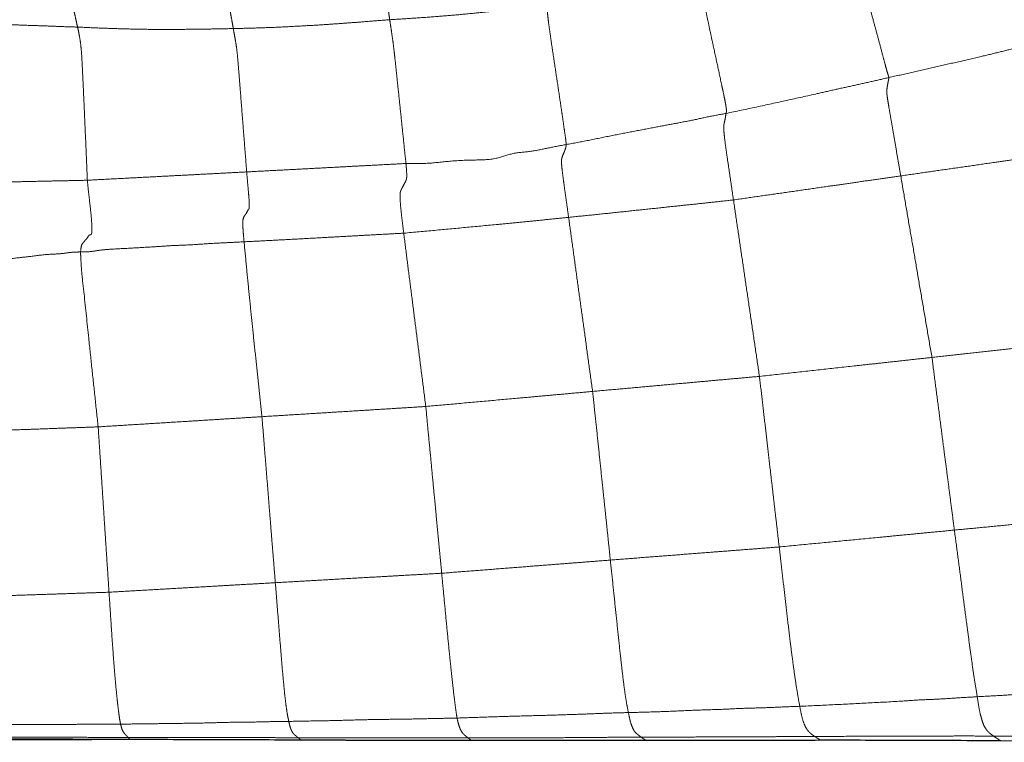
# Model space of a CAD drawing. Units: millimetres. Extents: x 0 to 420, y 0 to 297.
# Drawn here: x 144 to 157, y 43 to 53 of the extents above; entities that cross this region are included whole.
import ezdxf

# ---------------------------------------------------------------- set-up
doc = ezdxf.new("R2010")
doc.units = ezdxf.units.MM
doc.linetypes.add('SLD-Centrada-doble', pattern=[12.7, 6.35, -1.27, 1.27, -1.27, 1.27, -1.27])
doc.linetypes.add('SLD-Continua', pattern=[0])

msp = doc.modelspace()

# ---------------------------------------------------------------- linework, layer by layer
at = {"color": 7, "linetype": 'SLD-Continua', "lineweight": 25}
msp.add_line((85.5552, 42.72611), (144.53053, 42.72611), dxfattribs=at)
at = {"color": 7, "linetype": 'SLD-Continua', "flags": 128}
msp.add_lwpolyline([(159.92445, 42.68521), (158.65046, 42.69525), (157.37647, 42.70531)], dxfattribs=at)
at = {"color": 8, "linetype": 'SLD-Centrada-doble', "lineweight": 18}
msp.add_arc((132.53415, 29.91066), 17.92985, 45.612797, 45.750337, dxfattribs=at)
for points, knots in [([(155.22764, 54.12095), (155.26461, 53.99551), (155.33912, 53.74269), (155.44662, 53.36036), (155.53456, 53.03874), (155.6052, 52.78069), (155.6577, 52.58599), (155.7054, 52.40772), (155.74709, 52.24925), (155.7772, 52.13769), (155.79394, 52.09237), (155.79558, 52.08375), (155.79645, 52.07922)], [0, 0, 0, 0, 0.16423528, 0.33100768, 0.49877329, 0.58264225, 0.66708872, 0.75198915, 0.81384289, 0.87404376, 0.93389554, 1, 1, 1, 1]), ([(153.11572, 53.56651), (153.11877, 53.53094), (153.12469, 53.46166), (153.15381, 53.29097), (153.19156, 53.10317), (153.23207, 52.91138), (153.273, 52.71981), (153.32106, 52.49552), (153.37607, 52.24031), (153.42417, 52.01557), (153.45881, 51.85406), (153.47886, 51.758), (153.49529, 51.66973), (153.50193, 51.60911), (153.49839, 51.58638), (153.49541, 51.577), (153.49384, 51.57207)], [0, 0, 0, 0, 0.08478117, 0.16511106, 0.24960062, 0.33280304, 0.41629052, 0.49970018, 0.62551717, 0.74927669, 0.79287735, 0.83638321, 0.87583761, 0.91282348, 0.95416283, 1, 1, 1, 1]), ([(144.24084, 53.203), (144.24657, 53.17394), (144.25821, 53.11499), (144.276, 53.03565), (144.2939, 52.95512), (144.31174, 52.87438), (144.32375, 52.82022), (144.32987, 52.79262)], [0, 0, 0, 0, 0.19466536, 0.39501901, 0.59783737, 0.79499541, 1, 1, 1, 1]), ([(148.70001, 53.17958), (148.70351, 53.15311), (148.7114, 53.09346), (148.72032, 53.0389), (148.73067, 52.97163), (148.73798, 52.92211), (148.74172, 52.89679)], [0, 0, 0, 0, 0.21089209, 0.47526301, 0.73165469, 1, 1, 1, 1]), ([(146.4752, 53.09581), (146.47721, 53.08108), (146.48483, 53.02516), (146.49721, 52.96221), (146.5145, 52.86393), (146.52542, 52.80263), (146.53098, 52.77138)], [0, 0, 0, 0, 0.108711493, 0.412632107, 0.700542777, 1, 1, 1, 1]), ([(148.74172, 52.89679), (148.8456, 52.90309), (149.05407, 52.91576), (149.36602, 52.93859), (149.67779, 52.96269), (149.96585, 52.99143), (150.23156, 53.01976), (150.47468, 53.04818), (150.71693, 53.08054), (150.87783, 53.10457), (150.95825, 53.11658)], [0, 0, 0, 0, 0.13996273, 0.28089318, 0.42071052, 0.5606, 0.67050027, 0.78045067, 0.89027677, 1, 1, 1, 1]), ([(150.95825, 53.11658), (150.96186, 53.08184), (150.96901, 53.01313), (150.97868, 52.91855), (150.99378, 52.79633), (151.01931, 52.61965), (151.04773, 52.42821), (151.08167, 52.20302), (151.1207, 51.94394), (151.1573, 51.70067), (151.18577, 51.50424), (151.20479, 51.37272), (151.22059, 51.26429), (151.23239, 51.17983), (151.23422, 51.14824), (151.23515, 51.13221)], [0, 0, 0, 0, 0.08390902, 0.16592855, 0.24856444, 0.33021215, 0.41318685, 0.4969004, 0.62266854, 0.74902315, 0.81303626, 0.87675009, 0.91803873, 0.95840748, 1, 1, 1, 1]), ([(146.53098, 52.77138), (146.63384, 52.77386), (146.84038, 52.77883), (147.15014, 52.78941), (147.46024, 52.80647), (147.74787, 52.82127), (148.01317, 52.84076), (148.25628, 52.85768), (148.499, 52.87777), (148.66083, 52.89045), (148.74172, 52.89679)], [0, 0, 0, 0, 0.13953086, 0.28016141, 0.42007772, 0.5601892, 0.67026982, 0.78024255, 0.89014118, 1, 1, 1, 1]), ([(148.74172, 52.89679), (148.74663, 52.86373), (148.75625, 52.79886), (148.77085, 52.70041), (148.78442, 52.6075), (148.79931, 52.49395), (148.81539, 52.35109), (148.83089, 52.2022), (148.85182, 52.00351), (148.87778, 51.75639), (148.90895, 51.45911), (148.93972, 51.1617), (148.96059, 50.96367), (148.971, 50.86484)], [0, 0, 0, 0, 0.08441267, 0.16564058, 0.25082559, 0.31297116, 0.37345396, 0.43718864, 0.50036774, 0.6247927, 0.74986105, 0.87516384, 1, 1, 1, 1]), ([(142.17867, 52.86882), (142.27849, 52.86867), (142.47926, 52.86837), (142.7779, 52.85495), (143.07811, 52.84267), (143.35681, 52.82844), (143.61535, 52.81696), (143.85343, 52.80988), (144.09142, 52.7998), (144.25039, 52.79501), (144.32987, 52.79262)], [0, 0, 0, 0, 0.13838397, 0.27831374, 0.41780454, 0.5577766, 0.66808933, 0.77870071, 0.88935501, 1, 1, 1, 1]), ([(144.32987, 52.79262), (144.33524, 52.76841), (144.34578, 52.72095), (144.36117, 52.63977), (144.37604, 52.53958), (144.38955, 52.38783), (144.39775, 52.20505), (144.40738, 52.00849), (144.4182, 51.77846), (144.43002, 51.51585), (144.44268, 51.21964), (144.45629, 50.92386), (144.46449, 50.72641), (144.46858, 50.62802)], [0, 0, 0, 0, 0.06370535, 0.12490236, 0.18735021, 0.24862162, 0.33280631, 0.41641167, 0.49943213, 0.62481848, 0.74960178, 0.87522154, 1, 1, 1, 1]), ([(144.32987, 52.79262), (144.43183, 52.788), (144.63647, 52.77874), (144.9435, 52.76807), (145.25145, 52.7609), (145.53732, 52.75839), (145.8019, 52.76019), (146.04462, 52.76192), (146.2878, 52.76666), (146.44994, 52.76981), (146.53098, 52.77138)], [0, 0, 0, 0, 0.13946509, 0.27992188, 0.41955059, 0.55954134, 0.6694163, 0.77957772, 0.88982687, 1, 1, 1, 1]), ([(146.53098, 52.77138), (146.53663, 52.73855), (146.54779, 52.67375), (146.56428, 52.58551), (146.58046, 52.47928), (146.59724, 52.31178), (146.61247, 52.11522), (146.63049, 51.88835), (146.65086, 51.62738), (146.67395, 51.33366), (146.69707, 51.03967), (146.71232, 50.84351), (146.71992, 50.74572)], [0, 0, 0, 0, 0.08448207, 0.16672614, 0.25050886, 0.33150804, 0.41446745, 0.49862062, 0.62357552, 0.74883691, 0.87478983, 1, 1, 1, 1]), ([(155.79645, 52.07922), (155.90341, 52.10311), (156.11834, 52.15111), (156.43977, 52.22601), (156.76237, 52.298), (157.06063, 52.3678), (157.33584, 52.43352), (157.58754, 52.49573), (157.83943, 52.55732), (158.00701, 52.59966), (158.09085, 52.62083)], [0, 0, 0, 0, 0.13944625, 0.28020414, 0.41996728, 0.56000074, 0.669988, 0.78002544, 0.8899605, 1, 1, 1, 1]), ([(153.49384, 51.57207), (153.63721, 51.6019), (153.92447, 51.66168), (154.35403, 51.75765), (154.72571, 51.83702), (155.03693, 51.91058), (155.29058, 51.96452), (155.54367, 52.02156), (155.71216, 52.05999), (155.79645, 52.07922)], [0, 0, 0, 0, 0.18630589, 0.3732813, 0.56001293, 0.66990348, 0.78010637, 0.88998939, 1, 1, 1, 1]), ([(155.79645, 52.07922), (155.79325, 52.06048), (155.78685, 52.02291), (155.779, 51.98321), (155.77218, 51.94553), (155.76829, 51.91206), (155.76516, 51.88849), (155.76833, 51.84367), (155.77454, 51.79482), (155.78481, 51.72871), (155.80212, 51.62604), (155.82573, 51.49111), (155.85655, 51.31182), (155.88997, 51.11698), (155.92679, 50.90356), (155.95129, 50.7613), (155.96368, 50.68936)], [0, 0, 0, 0, 0.1398787, 0.280422651, 0.353004238, 0.426086893, 0.502737696, 0.533568541, 0.56266107, 0.591980852, 0.623066571, 0.687495121, 0.749870127, 0.833314891, 0.915711267, 1, 1, 1, 1]), ([(151.23515, 51.13221), (151.3404, 51.15156), (151.55182, 51.19045), (151.86698, 51.2569), (152.18363, 51.31797), (152.47751, 51.37346), (152.74865, 51.42585), (152.99786, 51.47037), (153.24462, 51.52685), (153.41072, 51.55699), (153.49384, 51.57207)], [0, 0, 0, 0, 0.13948626, 0.28018279, 0.4199566, 0.55993083, 0.66998107, 0.78000348, 0.88989528, 1, 1, 1, 1]), ([(153.49384, 51.57207), (153.49087, 51.54986), (153.48491, 51.5054), (153.47353, 51.45155), (153.46323, 51.41902), (153.46103, 51.35972), (153.46803, 51.27089), (153.48512, 51.13044), (153.51053, 50.95527), (153.5386, 50.76566), (153.569, 50.55693), (153.5893, 50.41936), (153.59964, 50.34924)], [0, 0, 0, 0, 0.16678936, 0.33392754, 0.50094456, 0.56353883, 0.62571985, 0.68586827, 0.74861314, 0.83411062, 0.91544721, 1, 1, 1, 1]), ([(148.971, 50.86484), (149.07786, 50.8635), (149.2922, 50.86081), (149.61156, 50.90351), (149.92958, 50.91529), (150.22986, 50.91571), (150.48384, 51.0208), (150.7399, 51.02843), (150.98597, 51.08713), (151.15219, 51.1172), (151.23515, 51.13221)], [0, 0, 0, 0, 0.13981831, 0.2804551, 0.42137394, 0.55816509, 0.66796763, 0.77831916, 0.88935746, 1, 1, 1, 1]), ([(151.23515, 51.13221), (151.23405, 51.11726), (151.23184, 51.08735), (151.22319, 51.07248), (151.21592, 51.04611), (151.20126, 51.01182), (151.18598, 50.98112), (151.1737, 50.93675), (151.1678, 50.90953), (151.17057, 50.83706), (151.18567, 50.70925), (151.20575, 50.56149), (151.22693, 50.41002), (151.24808, 50.25747), (151.26213, 50.15574), (151.26934, 50.10354)], [0, 0, 0, 0, 0.06979039, 0.13971522, 0.20963433, 0.27952967, 0.49946918, 0.56282978, 0.62660591, 0.68712961, 0.74802314, 0.81113709, 0.87409384, 0.93538604, 1, 1, 1, 1]), ([(155.96368, 50.68936), (156.07378, 50.70521), (156.29497, 50.73704), (156.62654, 50.78507), (156.95848, 50.83157), (157.26559, 50.87759), (157.54942, 50.91792), (157.80995, 50.95536), (158.07073, 50.99057), (158.24436, 51.01585), (158.33098, 51.02846)], [0, 0, 0, 0, 0.13953656, 0.280329, 0.42027711, 0.56000811, 0.66989105, 0.7799035, 0.89018413, 1, 1, 1, 1]), ([(146.71992, 50.74572), (146.82457, 50.75125), (147.03481, 50.76237), (147.34999, 50.77883), (147.66554, 50.79566), (147.95805, 50.81079), (148.22814, 50.82595), (148.47583, 50.83804), (148.72343, 50.8518), (148.88846, 50.86049), (148.971, 50.86484)], [0, 0, 0, 0, 0.13946076, 0.28017849, 0.42000036, 0.55999393, 0.66995829, 0.78006411, 0.88999465, 1, 1, 1, 1]), ([(148.971, 50.86484), (148.97327, 50.8399), (148.97774, 50.7906), (148.98267, 50.71269), (148.98201, 50.6537), (148.97293, 50.6264), (148.95209, 50.58824), (148.93265, 50.54964), (148.91248, 50.51276), (148.90275, 50.49141), (148.89307, 50.46981), (148.88552, 50.43247), (148.88881, 50.32935), (148.90213, 50.18661), (148.92025, 50.03379), (148.93322, 49.9318), (148.93984, 49.87981)], [0, 0, 0, 0, 0.03092376, 0.06111079, 0.12271795, 0.18555325, 0.24852494, 0.49982328, 0.56236194, 0.62468906, 0.68848079, 0.75136241, 0.81188801, 0.87448831, 0.93601809, 1, 1, 1, 1]), ([(144.46858, 50.62802), (144.57329, 50.63361), (144.78354, 50.64482), (145.09875, 50.6607), (145.41427, 50.67751), (145.70681, 50.69265), (145.977, 50.70676), (146.22461, 50.71982), (146.47227, 50.7327), (146.63735, 50.74138), (146.71992, 50.74572)], [0, 0, 0, 0, 0.13953942, 0.28018054, 0.41998791, 0.56000062, 0.66999329, 0.78001662, 0.88997112, 1, 1, 1, 1]), ([(146.71992, 50.74572), (146.72449, 50.69314), (146.73347, 50.58967), (146.74764, 50.43601), (146.75814, 50.30031), (146.75664, 50.21755), (146.7414, 50.21679), (146.72846, 50.18708), (146.71322, 50.15468), (146.69366, 50.13568), (146.67723, 50.10523), (146.66662, 50.07289), (146.66244, 50.02562), (146.66957, 49.91075), (146.67859, 49.81058), (146.6833, 49.75824)], [0, 0, 0, 0, 0.06411184, 0.12617167, 0.18699743, 0.24676916, 0.33254533, 0.41690671, 0.50016233, 0.6264891, 0.75127763, 0.8153356, 0.87700674, 0.93573815, 1, 1, 1, 1]), ([(153.59964, 50.34924), (153.70932, 50.36529), (153.92966, 50.39755), (154.26029, 50.4443), (154.59141, 50.49197), (154.89854, 50.53659), (155.18242, 50.57639), (155.44253, 50.61558), (155.7032, 50.65128), (155.8769, 50.67667), (155.96368, 50.68936)], [0, 0, 0, 0, 0.13923258, 0.2797159, 0.41946139, 0.5594242, 0.66953624, 0.77951272, 0.88983177, 1, 1, 1, 1]), ([(155.96368, 50.68936), (155.98425, 50.57013), (156.02554, 50.33068), (156.08666, 49.97138), (156.14993, 49.61254), (156.20985, 49.24741), (156.27601, 48.87717), (156.33954, 48.5002), (156.38315, 48.2493), (156.40492, 48.1241)], [0, 0, 0, 0, 0.13944772, 0.28004138, 0.42006073, 0.55940243, 0.70649262, 0.85353108, 1, 1, 1, 1]), ([(142.23208, 50.57933), (142.33606, 50.58161), (142.54495, 50.58617), (142.85804, 50.59287), (143.17154, 50.59982), (143.46213, 50.60613), (143.73056, 50.61186), (143.97659, 50.61741), (144.22261, 50.62263), (144.3866, 50.62623), (144.46858, 50.62802)], [0, 0, 0, 0, 0.13946956, 0.28020518, 0.41996827, 0.56000398, 0.66999996, 0.78002566, 0.89003172, 1, 1, 1, 1]), ([(144.46858, 50.62802), (144.47336, 50.57554), (144.48289, 50.47094), (144.50247, 50.31381), (144.51923, 50.15917), (144.52983, 50.03175), (144.53335, 49.94714), (144.53269, 49.89906), (144.52837, 49.87011), (144.51848, 49.85445), (144.50272, 49.86001), (144.48288, 49.84132), (144.46299, 49.80296), (144.43565, 49.78024), (144.41306, 49.74725), (144.38446, 49.72336), (144.37594, 49.65066), (144.3717, 49.61444)], [0, 0, 0, 0, 0.06362174, 0.12677476, 0.19087724, 0.25161197, 0.2799763, 0.30738305, 0.33545014, 0.36579277, 0.43159272, 0.49598067, 0.59634417, 0.69782469, 0.79947733, 0.90010172, 1, 1, 1, 1]), ([(151.26934, 50.10354), (151.37748, 50.11458), (151.59484, 50.13679), (151.92068, 50.17084), (152.24715, 50.2052), (152.54991, 50.23705), (152.82973, 50.26711), (153.08634, 50.2937), (153.34295, 50.32181), (153.51403, 50.34009), (153.59964, 50.34924)], [0, 0, 0, 0, 0.13919184, 0.27974618, 0.41941674, 0.55948946, 0.66949894, 0.77972451, 0.88977287, 1, 1, 1, 1]), ([(153.59964, 50.34924), (153.61669, 50.23335), (153.65094, 50.00051), (153.70238, 49.65153), (153.75389, 49.30208), (153.8061, 48.9478), (153.85952, 48.58744), (153.91283, 48.22173), (153.94898, 47.97794), (153.96701, 47.85638)], [0, 0, 0, 0, 0.13946009, 0.28019871, 0.41996854, 0.55999795, 0.70656797, 0.85369814, 1, 1, 1, 1]), ([(148.93984, 49.87981), (149.08532, 49.89324), (149.37606, 49.92008), (149.81173, 49.9604), (150.18709, 49.99577), (150.50243, 50.02665), (150.75815, 50.05176), (151.01386, 50.07718), (151.18417, 50.09475), (151.26934, 50.10354)], [0, 0, 0, 0, 0.18731008, 0.37431704, 0.56085508, 0.67059535, 0.78050977, 0.89023561, 1, 1, 1, 1]), ([(151.26934, 50.10354), (151.28529, 49.98944), (151.31734, 49.76028), (151.36403, 49.41639), (151.41184, 49.07182), (151.46038, 48.72209), (151.50935, 48.366), (151.55891, 48.00466), (151.59247, 47.76365), (151.60921, 47.64349)], [0, 0, 0, 0, 0.13916944, 0.27952267, 0.41922736, 0.55939713, 0.7060553, 0.85343959, 1, 1, 1, 1]), ([(146.6833, 49.75824), (146.78907, 49.76359), (147.00115, 49.77431), (147.31848, 49.79098), (147.63552, 49.80821), (147.92888, 49.82449), (148.19945, 49.83937), (148.44671, 49.85334), (148.69349, 49.86659), (148.85774, 49.87541), (148.93984, 49.87981)], [0, 0, 0, 0, 0.14058682, 0.28188922, 0.42193764, 0.56208098, 0.67192619, 0.78164601, 0.89085681, 1, 1, 1, 1]), ([(148.93984, 49.87981), (148.95412, 49.76596), (148.98282, 49.53722), (149.02617, 49.19432), (149.07012, 48.85101), (149.11427, 48.50287), (149.15989, 48.14885), (149.20519, 47.78956), (149.236, 47.55004), (149.25136, 47.43059)], [0, 0, 0, 0, 0.13946085, 0.28018847, 0.41996035, 0.55999521, 0.70657211, 0.85367122, 1, 1, 1, 1]), ([(144.3717, 49.61444), (144.41807, 49.6148), (144.51138, 49.61552), (144.64761, 49.64251), (144.84747, 49.65601), (145.09602, 49.66946), (145.39301, 49.68581), (145.66582, 49.70638), (145.92918, 49.71316), (146.18029, 49.73385), (146.43214, 49.74539), (146.59979, 49.75397), (146.6833, 49.75824)], [0, 0, 0, 0, 0.05985409, 0.12045032, 0.18036013, 0.31937006, 0.44283336, 0.56521032, 0.6740539, 0.78288578, 0.89184617, 1, 1, 1, 1]), ([(146.6833, 49.75824), (146.69409, 49.64348), (146.71575, 49.41315), (146.74966, 49.06722), (146.78462, 48.72089), (146.8215, 48.36945), (146.85886, 48.01197), (146.89685, 47.6492), (146.92316, 47.4074), (146.93628, 47.28679)], [0, 0, 0, 0, 0.13938548, 0.27973444, 0.41961774, 0.55964348, 0.7063512, 0.85354107, 1, 1, 1, 1]), ([(142.18589, 49.38728), (142.28899, 49.39834), (142.49581, 49.42052), (142.80539, 49.45142), (143.11382, 49.48576), (143.40713, 49.5233), (143.68832, 49.55333), (143.91285, 49.58433), (144.09602, 49.58623), (144.23229, 49.61212), (144.32469, 49.61366), (144.3717, 49.61444)], [0, 0, 0, 0, 0.14148171, 0.28383088, 0.42476178, 0.56488233, 0.68776088, 0.81088079, 0.87452074, 0.93615594, 1, 1, 1, 1]), ([(144.3717, 49.61444), (144.37247, 49.59925), (144.374, 49.56889), (144.37868, 49.46631), (144.39079, 49.28396), (144.43456, 48.91761), (144.47945, 48.4656), (144.5321, 47.97804), (144.57612, 47.56037), (144.60618, 47.28203), (144.6212, 47.143)], [0, 0, 0, 0, 0.03048607, 0.06093689, 0.12539356, 0.24951954, 0.49984669, 0.66659958, 0.83347, 1, 1, 1, 1]), ([(156.40492, 48.1241), (156.51825, 48.13655), (156.74595, 48.16156), (157.08724, 48.19902), (157.42899, 48.23656), (157.74576, 48.27134), (158.03835, 48.30347), (158.30649, 48.33291), (158.57468, 48.36237), (158.75344, 48.382), (158.84286, 48.39182)], [0, 0, 0, 0, 0.13946408, 0.28019626, 0.41997161, 0.5600042, 0.66998857, 0.78002121, 0.88996841, 1, 1, 1, 1]), ([(153.96701, 47.85638), (154.11849, 47.87306), (154.42182, 47.90646), (154.87692, 47.95631), (155.26989, 47.99945), (155.60042, 48.03576), (155.86856, 48.06519), (156.13674, 48.09466), (156.3155, 48.11428), (156.40492, 48.1241)], [0, 0, 0, 0, 0.18640914, 0.37328931, 0.56000428, 0.66998776, 0.78002163, 0.88996917, 1, 1, 1, 1]), ([(156.40492, 48.1241), (156.41936, 48.01071), (156.44839, 47.78283), (156.49345, 47.44142), (156.53767, 47.0994), (156.57835, 46.78217), (156.61743, 46.48946), (156.6518, 46.22105), (156.68639, 45.95264), (156.71015, 45.77372), (156.72204, 45.68411)], [0, 0, 0, 0, 0.13936669, 0.28008473, 0.41988058, 0.5598446, 0.67003603, 0.77993773, 0.88977489, 1, 1, 1, 1]), ([(151.60921, 47.64349), (151.71881, 47.65339), (151.93902, 47.67328), (152.26909, 47.70306), (152.59959, 47.73292), (152.90595, 47.76058), (153.18893, 47.78613), (153.44827, 47.80955), (153.70764, 47.83296), (153.88053, 47.84857), (153.96701, 47.85638)], [0, 0, 0, 0, 0.13946484, 0.28019735, 0.41997281, 0.56000334, 0.66998774, 0.78002216, 0.88996886, 1, 1, 1, 1]), ([(153.96701, 47.85638), (153.97986, 47.7443), (154.00567, 47.51913), (154.04532, 47.18174), (154.08405, 46.84378), (154.12036, 46.53057), (154.15378, 46.24125), (154.1845, 45.97612), (154.21513, 45.71094), (154.23556, 45.53418), (154.24577, 45.44576)], [0, 0, 0, 0, 0.13946571, 0.28019592, 0.4199706, 0.56000443, 0.66998634, 0.7800257, 0.88996351, 1, 1, 1, 1]), ([(149.25136, 47.43059), (149.39782, 47.44388), (149.69119, 47.4705), (150.13135, 47.51005), (150.51146, 47.54438), (150.83114, 47.57325), (151.09046, 47.59665), (151.34984, 47.62008), (151.52273, 47.63568), (151.60921, 47.64349)], [0, 0, 0, 0, 0.18635177, 0.37327877, 0.56000398, 0.66998862, 0.78002188, 0.88996898, 1, 1, 1, 1]), ([(151.60921, 47.64349), (151.62071, 47.53268), (151.64382, 47.30995), (151.68018, 46.9765), (151.71415, 46.64231), (151.74722, 46.33286), (151.77704, 46.04674), (151.80498, 45.78471), (151.83204, 45.52252), (151.85046, 45.34786), (151.85968, 45.26044)], [0, 0, 0, 0, 0.13947655, 0.28035692, 0.41994683, 0.56002675, 0.66999438, 0.78010842, 0.88994627, 1, 1, 1, 1]), ([(146.93628, 47.28679), (147.0439, 47.29349), (147.26013, 47.30695), (147.58422, 47.32701), (147.90875, 47.34721), (148.20955, 47.36589), (148.4874, 47.38313), (148.74203, 47.39897), (148.9967, 47.41476), (149.16645, 47.42531), (149.25136, 47.43059)], [0, 0, 0, 0, 0.13945855, 0.28020172, 0.41996791, 0.56000341, 0.66999299, 0.78002219, 0.88997027, 1, 1, 1, 1]), ([(149.25136, 47.43059), (149.26168, 47.32103), (149.28242, 47.10092), (149.3144, 46.7711), (149.34548, 46.44074), (149.37487, 46.13458), (149.40172, 45.85176), (149.42643, 45.5926), (149.45107, 45.33338), (149.4676, 45.1606), (149.47586, 45.07416)], [0, 0, 0, 0, 0.1394666, 0.28019127, 0.41997199, 0.56000894, 0.66998507, 0.78002197, 0.88995794, 1, 1, 1, 1]), ([(144.6212, 47.143), (144.72886, 47.14978), (144.94506, 47.1634), (145.26918, 47.18307), (145.59365, 47.20347), (145.89447, 47.22208), (146.17232, 47.23934), (146.42694, 47.25517), (146.68161, 47.27099), (146.85137, 47.28152), (146.93628, 47.28679)], [0, 0, 0, 0, 0.1395165, 0.28017647, 0.41997723, 0.56000395, 0.66999001, 0.78001673, 0.88996951, 1, 1, 1, 1]), ([(146.93628, 47.28679), (146.94479, 47.17775), (146.96187, 46.95861), (146.98875, 46.6302), (147.01547, 46.30131), (147.0399, 45.99647), (147.06185, 45.71488), (147.08303, 45.45686), (147.10399, 45.19875), (147.1178, 45.0267), (147.1247, 44.94065)], [0, 0, 0, 0, 0.139411314, 0.280152087, 0.419987909, 0.559999679, 0.669933018, 0.779993509, 0.889972975, 1, 1, 1, 1]), ([(142.32585, 47.05946), (142.43257, 47.06335), (142.64695, 47.07116), (142.96827, 47.08284), (143.29002, 47.09455), (143.58826, 47.10543), (143.86377, 47.11541), (144.11622, 47.12464), (144.36872, 47.13379), (144.53701, 47.13993), (144.6212, 47.143)], [0, 0, 0, 0, 0.139479973, 0.280195308, 0.419954131, 0.56000978, 0.669989437, 0.780040884, 0.889967681, 1, 1, 1, 1]), ([(144.6212, 47.143), (144.62814, 47.03434), (144.64208, 46.81605), (144.66426, 46.48894), (144.68528, 46.16132), (144.70531, 45.85769), (144.7237, 45.57721), (144.74055, 45.32017), (144.75744, 45.0631), (144.76872, 44.89175), (144.77436, 44.80604)], [0, 0, 0, 0, 0.13946298, 0.28019778, 0.41997256, 0.5599999, 0.66998611, 0.78002, 0.88996732, 1, 1, 1, 1]), ([(156.72204, 45.68411), (156.83706, 45.69513), (157.06813, 45.71729), (157.41448, 45.75054), (157.76111, 45.78334), (158.08238, 45.81526), (158.37937, 45.84237), (158.65161, 45.86816), (158.92371, 45.89413), (159.10505, 45.91132), (159.19577, 45.91992)], [0, 0, 0, 0, 0.13949688, 0.2802483, 0.42005456, 0.55985044, 0.67000972, 0.78009529, 0.8899857, 1, 1, 1, 1]), ([(154.24577, 45.44576), (154.39965, 45.46075), (154.70796, 45.49079), (155.17048, 45.53465), (155.56978, 45.57322), (155.9053, 45.60548), (156.17734, 45.63223), (156.44955, 45.65839), (156.63115, 45.67553), (156.72204, 45.68411)], [0, 0, 0, 0, 0.18644917, 0.3735556, 0.56027127, 0.67022133, 0.78002655, 0.88990899, 1, 1, 1, 1]), ([(156.72204, 45.68411), (156.73678, 45.57074), (156.76641, 45.34283), (156.81144, 45.00125), (156.85665, 44.65909), (156.8983, 44.34226), (156.93719, 44.04919), (156.97301, 43.78818), (157.0092, 43.53903), (157.03365, 43.39915), (157.04586, 43.32924)], [0, 0, 0, 0, 0.13941231, 0.28026445, 0.42016266, 0.56023318, 0.67020352, 0.78015381, 0.89010783, 1, 1, 1, 1]), ([(151.85968, 45.26044), (151.97057, 45.26915), (152.19352, 45.28667), (152.52764, 45.31186), (152.8621, 45.33839), (153.17202, 45.36282), (153.45841, 45.38462), (153.7209, 45.40524), (153.98337, 45.42528), (154.1583, 45.43893), (154.24577, 45.44576)], [0, 0, 0, 0, 0.13943283, 0.28034374, 0.42002673, 0.5599851, 0.6700424, 0.78005985, 0.89002325, 1, 1, 1, 1]), ([(154.24577, 45.44576), (154.25872, 45.3337), (154.28475, 45.10855), (154.32376, 44.77102), (154.36279, 44.43353), (154.39963, 44.11947), (154.4361, 43.83714), (154.47036, 43.58812), (154.50478, 43.36798), (154.52607, 43.25181), (154.5367, 43.19381)], [0, 0, 0, 0, 0.13960861, 0.28050881, 0.42038984, 0.56047195, 0.67048552, 0.78041135, 0.89035498, 1, 1, 1, 1]), ([(149.47586, 45.07416), (149.58671, 45.08286), (149.80923, 45.10033), (150.14281, 45.12608), (150.47676, 45.15264), (150.78645, 45.17662), (151.07258, 45.19921), (151.33493, 45.21953), (151.59735, 45.23975), (151.77224, 45.25354), (151.85968, 45.26044)], [0, 0, 0, 0, 0.13949811, 0.28004429, 0.41977468, 0.55980422, 0.66977282, 0.77988885, 0.88995063, 1, 1, 1, 1]), ([(151.85968, 45.26044), (151.8714, 45.14959), (151.89493, 44.927), (151.92952, 44.5933), (151.96459, 44.25938), (151.99553, 43.96795), (152.02255, 43.72841), (152.04522, 43.53734), (152.06805, 43.36545), (152.09143, 43.2186), (152.10682, 43.14291), (152.11443, 43.10546)], [0, 0, 0, 0, 0.13970795, 0.28053421, 0.4204914, 0.5604818, 0.64828266, 0.73651288, 0.8235917, 0.91271309, 1, 1, 1, 1]), ([(147.1247, 44.94065), (147.23392, 44.94689), (147.45336, 44.95941), (147.78225, 44.97813), (148.11153, 44.9969), (148.41688, 45.01449), (148.69916, 45.03029), (148.95804, 45.04493), (149.21695, 45.05956), (149.38953, 45.06929), (149.47586, 45.07416)], [0, 0, 0, 0, 0.13936019, 0.27999994, 0.41965006, 0.55951564, 0.66964203, 0.77980728, 0.88983932, 1, 1, 1, 1]), ([(149.47586, 45.07416), (149.48631, 44.96459), (149.5073, 44.74449), (149.53876, 44.41499), (149.57042, 44.08375), (149.60108, 43.78486), (149.62894, 43.52212), (149.65266, 43.31947), (149.67513, 43.14449), (149.6866, 43.06679), (149.69234, 43.02786)], [0, 0, 0, 0, 0.1396599, 0.280537656, 0.420527266, 0.560391414, 0.67046727, 0.780295134, 0.889911004, 1, 1, 1, 1]), ([(144.77436, 44.80604), (144.88389, 44.8124), (145.10352, 44.82515), (145.43278, 44.84379), (145.76211, 44.86272), (146.06746, 44.88029), (146.3494, 44.89642), (146.60784, 44.91114), (146.8663, 44.9259), (147.03855, 44.93573), (147.1247, 44.94065)], [0, 0, 0, 0, 0.13980369, 0.28034863, 0.42026065, 0.56017431, 0.67009841, 0.78014075, 0.89003273, 1, 1, 1, 1]), ([(147.1247, 44.94065), (147.13345, 44.8316), (147.15104, 44.61248), (147.17749, 44.28425), (147.20389, 43.95594), (147.22712, 43.67847), (147.24722, 43.46308), (147.26408, 43.30177), (147.28088, 43.16692), (147.29796, 43.06152), (147.30933, 43.00738), (147.31493, 42.98073)], [0, 0, 0, 0, 0.13959131, 0.28049353, 0.4201862, 0.56007376, 0.64793871, 0.7363508, 0.8232956, 0.91302553, 1, 1, 1, 1]), ([(142.45696, 44.72781), (142.56479, 44.73147), (142.78136, 44.73883), (143.10595, 44.74979), (143.43091, 44.76081), (143.73205, 44.77096), (144.01014, 44.78031), (144.26487, 44.78893), (144.51961, 44.79753), (144.6894, 44.8032), (144.77436, 44.80604)], [0, 0, 0, 0, 0.13958759, 0.28036917, 0.42020124, 0.56025693, 0.67021937, 0.78019617, 0.89001742, 1, 1, 1, 1]), ([(144.77436, 44.80604), (144.78151, 44.69745), (144.79588, 44.47924), (144.81748, 44.15194), (144.84099, 43.82815), (144.86293, 43.56071), (144.88195, 43.36146), (144.89716, 43.21972), (144.91206, 43.09861), (144.9254, 43.00507), (144.93354, 42.96341), (144.93754, 42.94294)], [0, 0, 0, 0, 0.13961263, 0.28054849, 0.42009226, 0.55995805, 0.64786041, 0.73624166, 0.823173, 0.91309239, 1, 1, 1, 1]), ([(157.04586, 43.32924), (157.16249, 43.3353), (157.39684, 43.34747), (157.74814, 43.37443), (158.09994, 43.3929), (158.42601, 43.41306), (158.72724, 43.43277), (159.00328, 43.45377), (159.27939, 43.46987), (159.46342, 43.48336), (159.55546, 43.4901)], [0, 0, 0, 0, 0.13943094, 0.28016107, 0.41993315, 0.55998746, 0.66996116, 0.7800026, 0.88997529, 1, 1, 1, 1]), ([(154.5367, 43.19381), (154.69256, 43.20082), (155.00467, 43.21487), (155.47313, 43.24118), (155.87759, 43.25864), (156.21789, 43.28598), (156.49372, 43.29308), (156.76982, 43.3141), (156.95383, 43.32419), (157.04586, 43.32924)], [0, 0, 0, 0, 0.18641283, 0.37328928, 0.56000708, 0.67000007, 0.78003229, 0.88997913, 1, 1, 1, 1]), ([(157.04586, 43.32924), (157.05415, 43.27298), (157.07076, 43.16024), (157.09656, 43.04684), (157.1221, 42.95997), (157.14812, 42.90387), (157.17387, 42.86268), (157.19962, 42.83424), (157.22525, 42.80901), (157.25063, 42.79115), (157.26757, 42.7784), (157.27604, 42.77202)], [0, 0, 0, 0, 0.11161811, 0.2236862, 0.33560934, 0.44766159, 0.55972152, 0.66995265, 0.78034215, 0.89011769, 1, 1, 1, 1]), ([(152.11443, 43.10546), (152.22704, 43.10832), (152.45329, 43.11406), (152.79239, 43.12597), (153.13194, 43.14348), (153.44666, 43.14938), (153.73737, 43.16726), (154.00378, 43.17107), (154.27025, 43.18432), (154.44787, 43.19064), (154.5367, 43.19381)], [0, 0, 0, 0, 0.13947545, 0.28020986, 0.4199766, 0.56000269, 0.66999286, 0.7800273, 0.88998209, 1, 1, 1, 1]), ([(154.5367, 43.19381), (154.54651, 43.14177), (154.5662, 43.03722), (154.59724, 42.94293), (154.62717, 42.88314), (154.65487, 42.8446), (154.68013, 42.81851), (154.70318, 42.79923), (154.72613, 42.78315), (154.74142, 42.77269), (154.74907, 42.76746)], [0, 0, 0, 0, 0.13927209, 0.27984593, 0.41966524, 0.55975183, 0.66979198, 0.77988831, 0.88990258, 1, 1, 1, 1]), ([(147.31493, 42.98073), (147.42543, 42.98285), (147.64748, 42.98709), (147.9803, 42.99216), (148.31356, 43.00329), (148.62244, 43.00947), (148.90775, 43.01071), (149.16922, 43.01694), (149.43077, 43.02249), (149.60511, 43.02607), (149.69234, 43.02786)], [0, 0, 0, 0, 0.13943632, 0.28019393, 0.41996937, 0.55998964, 0.66996168, 0.78000446, 0.88992527, 1, 1, 1, 1]), ([(149.69234, 43.02786), (149.80506, 43.03178), (150.03125, 43.03965), (150.37035, 43.05077), (150.70973, 43.06006), (151.02446, 43.06832), (151.31512, 43.07799), (151.58156, 43.08741), (151.848, 43.09842), (152.0256, 43.10311), (152.11443, 43.10546)], [0, 0, 0, 0, 0.13960946, 0.28016886, 0.41998126, 0.55999979, 0.6699835, 0.78001653, 0.88997474, 1, 1, 1, 1]), ([(149.69234, 43.02786), (149.69969, 42.99681), (149.71445, 42.93441), (149.73644, 42.8714), (149.75855, 42.83269), (149.77881, 42.8048), (149.79743, 42.78939), (149.81449, 42.7744), (149.83153, 42.76148), (149.84289, 42.75253), (149.84857, 42.74805)], [0, 0, 0, 0, 0.13936762, 0.28003346, 0.41985251, 0.5598673, 0.6699017, 0.77993036, 0.88993765, 1, 1, 1, 1]), ([(152.11443, 43.10546), (152.12287, 43.065), (152.13984, 42.98365), (152.16571, 42.90585), (152.19123, 42.85126), (152.21491, 42.8218), (152.23655, 42.80446), (152.25659, 42.78626), (152.27753, 42.77171), (152.29081, 42.76154), (152.29741, 42.75648)], [0, 0, 0, 0, 0.13908062, 0.27956202, 0.41939303, 0.5590986, 0.66874578, 0.77890596, 0.89003365, 1, 1, 1, 1]), ([(142.5919, 42.93193), (142.70091, 42.9329), (142.91998, 42.93485), (143.24831, 42.93325), (143.57715, 42.93689), (143.88191, 42.93554), (144.16344, 42.93863), (144.42144, 42.93959), (144.67949, 42.94126), (144.85149, 42.94238), (144.93754, 42.94294)], [0, 0, 0, 0, 0.13942762, 0.28017256, 0.41995222, 0.55998195, 0.66997028, 0.78001125, 0.88995727, 1, 1, 1, 1]), ([(144.93754, 42.94294), (145.04809, 42.94353), (145.2701, 42.94471), (145.60296, 42.95153), (145.93616, 42.95404), (146.24509, 42.96075), (146.53041, 42.9702), (146.79188, 42.96969), (147.0534, 42.97775), (147.22774, 42.97974), (147.31493, 42.98073)], [0, 0, 0, 0, 0.13952077, 0.28017606, 0.41997866, 0.56000948, 0.66999904, 0.78001444, 0.88997045, 1, 1, 1, 1]), ([(144.93754, 42.94294), (144.94424, 42.91694), (144.95768, 42.86485), (144.97785, 42.82855), (144.99656, 42.80397), (145.01379, 42.7865), (145.02956, 42.76978), (145.0401, 42.75919), (145.04535, 42.75392)], [0, 0, 0, 0, 0.186236046, 0.373194449, 0.559962483, 0.706475853, 0.853859625, 1, 1, 1, 1]), ([(147.31493, 42.98073), (147.32096, 42.95463), (147.33308, 42.90217), (147.35148, 42.85318), (147.36984, 42.8206), (147.38687, 42.80245), (147.40249, 42.7866), (147.41716, 42.77477), (147.43173, 42.76211), (147.44118, 42.75409), (147.44589, 42.75009)], [0, 0, 0, 0, 0.13939199, 0.28005392, 0.41987291, 0.55987201, 0.66978907, 0.78013304, 0.89028003, 1, 1, 1, 1]), ([(142.68574, 42.7627), (142.79544, 42.76213), (143.01582, 42.76097), (143.34612, 42.75961), (143.67684, 42.75807), (143.98337, 42.75698), (144.26652, 42.75604), (144.52601, 42.75529), (144.78563, 42.75476), (144.95873, 42.7542), (145.04535, 42.75392)], [0, 0, 0, 0, 0.139468477, 0.280191947, 0.419942588, 0.559952911, 0.669918314, 0.779934596, 0.889873641, 1, 1, 1, 1]), ([(145.04535, 42.75392), (145.15712, 42.75381), (145.38134, 42.7536), (145.71736, 42.75318), (146.05362, 42.75288), (146.36541, 42.75243), (146.65345, 42.75226), (146.91751, 42.75136), (147.18168, 42.75059), (147.35779, 42.75026), (147.44589, 42.75009)], [0, 0, 0, 0, 0.13966606, 0.28019132, 0.41994669, 0.55991396, 0.66985513, 0.77992805, 0.88989569, 1, 1, 1, 1]), ([(147.44589, 42.75009), (147.55769, 42.74983), (147.78204, 42.7493), (148.11832, 42.74902), (148.45509, 42.74853), (148.76726, 42.74738), (149.05555, 42.74658), (149.31987, 42.74726), (149.58427, 42.74765), (149.76048, 42.74791), (149.84857, 42.74805)], [0, 0, 0, 0, 0.13956746, 0.28009095, 0.41998742, 0.55998334, 0.66989352, 0.77997707, 0.88999702, 1, 1, 1, 1]), ([(147.44589, 42.75009), (147.44992, 42.7468), (147.45788, 42.74031), (147.4718, 42.72884), (147.48156, 42.7207), (147.48755, 42.7157)], [0, 0, 0, 0, 0.2835523, 0.55996645, 1, 1, 1, 1]), ([(149.84857, 42.74805), (149.96233, 42.74835), (150.19087, 42.74895), (150.53358, 42.75031), (150.87672, 42.75004), (151.19488, 42.75045), (151.48857, 42.75248), (151.75782, 42.7555), (152.02748, 42.75639), (152.20737, 42.75645), (152.29741, 42.75648)], [0, 0, 0, 0, 0.13939073, 0.28002381, 0.41976385, 0.55985058, 0.66968817, 0.77967261, 0.88972392, 1, 1, 1, 1]), ([(149.84857, 42.74805), (149.85349, 42.74417), (149.86326, 42.73648), (149.88072, 42.72368), (149.89326, 42.71444), (149.90097, 42.70876)], [0, 0, 0, 0, 0.28145136, 0.55889934, 1, 1, 1, 1]), ([(152.29741, 42.75648), (152.41148, 42.75712), (152.6404, 42.75839), (152.98321, 42.75973), (153.32635, 42.76169), (153.64481, 42.76264), (153.9393, 42.76355), (154.20918, 42.765), (154.4791, 42.76619), (154.65904, 42.76704), (154.74907, 42.76746)], [0, 0, 0, 0, 0.1395555, 0.28007097, 0.41954974, 0.55959932, 0.66973637, 0.77982572, 0.8898518, 1, 1, 1, 1]), ([(152.29741, 42.75648), (152.30368, 42.75171), (152.3162, 42.7422), (152.33877, 42.72796), (152.355, 42.71736), (152.36493, 42.71087)], [0, 0, 0, 0, 0.28007163, 0.55924066, 1, 1, 1, 1]), ([(154.74907, 42.76746), (154.90591, 42.76836), (155.22021, 42.77017), (155.69194, 42.77067), (156.09916, 42.77259), (156.44199, 42.77172), (156.72011, 42.77493), (156.99795, 42.77485), (157.18327, 42.77296), (157.27604, 42.77202)], [0, 0, 0, 0, 0.18623721, 0.37319274, 0.55980697, 0.66992013, 0.78002665, 0.8898828, 1, 1, 1, 1]), ([(154.74907, 42.76746), (154.75679, 42.76214), (154.77223, 42.75149), (154.79978, 42.7339), (154.81961, 42.721), (154.83172, 42.71312)], [0, 0, 0, 0, 0.28003947, 0.56008112, 1, 1, 1, 1]), ([(157.27604, 42.77202), (157.39369, 42.7719), (157.63006, 42.77167), (157.98431, 42.77034), (158.33914, 42.77034), (158.66787, 42.76782), (158.9718, 42.76627), (159.25041, 42.76425), (159.52919, 42.76357), (159.715, 42.76305), (159.80793, 42.7628)], [0, 0, 0, 0, 0.13939233, 0.28004234, 0.41979586, 0.5597193, 0.66975042, 0.77982488, 0.88988594, 1, 1, 1, 1]), ([(157.27604, 42.77202), (157.28239, 42.76768), (157.29492, 42.75912), (157.31393, 42.74705), (157.34108, 42.72858), (157.36191, 42.71488), (157.37647, 42.70531)], [0, 0, 0, 0, 0.189367408, 0.373678749, 0.562136555, 1, 1, 1, 1])]:
    msp.add_open_spline(points, degree=3, knots=knots, dxfattribs=at)
at = {"color": 7, "linetype": 'SLD-Continua'}
for points, knots in [([(145.07615, 42.72385), (144.87908, 42.72467), (144.64865, 42.72562), (144.25452, 42.72724), (143.66334, 42.73033), (143.10552, 42.73346), (142.71139, 42.73567)], [0, 0, 0, 0, 0.24999995, 0.29232993, 0.49999993, 1, 1, 1, 1]), ([(147.48755, 42.7157), (147.2866, 42.71663), (147.05047, 42.71773), (146.64857, 42.71962), (146.04572, 42.72161), (145.47805, 42.72292), (145.07615, 42.72385)], [0, 0, 0, 0, 0.24999995, 0.29376303, 0.49999994, 1, 1, 1, 1]), ([(149.90097, 42.70876), (149.49873, 42.70955), (149.00389, 42.71052), (148.43451, 42.71191), (148.24467, 42.71254), (148.14036, 42.713), (148.10639, 42.71315), (147.89399, 42.71409), (147.68866, 42.7149), (147.48755, 42.7157)], [0, 0, 0, 0, 0.49999971, 0.61510931, 0.70776673, 0.73597558, 0.74476898, 0.74999978, 1, 1, 1, 1]), ([(154.83172, 42.71312), (154.62615, 42.71301), (154.41527, 42.71289), (154.00414, 42.71206), (153.38744, 42.71115), (152.77607, 42.71098), (152.36493, 42.71087)], [0, 0, 0, 0, 0.25000002, 0.25646812, 0.50000004, 1, 1, 1, 1]), ([(157.37647, 42.70531), (156.95235, 42.70798), (156.10411, 42.71333), (155.25585, 42.71319), (154.83172, 42.71312)], [0, 0, 0, 0, 0.499999071, 1, 1, 1, 1])]:
    msp.add_open_spline(points, degree=3, knots=knots, dxfattribs=at)
msp.add_open_spline([(152.36493, 42.71087), (151.95427, 42.71046), (151.13295, 42.70963), (150.31163, 42.70905), (149.90097, 42.70876)], degree=3, dxfattribs=at)

doc.saveas('drawing.dxf')
